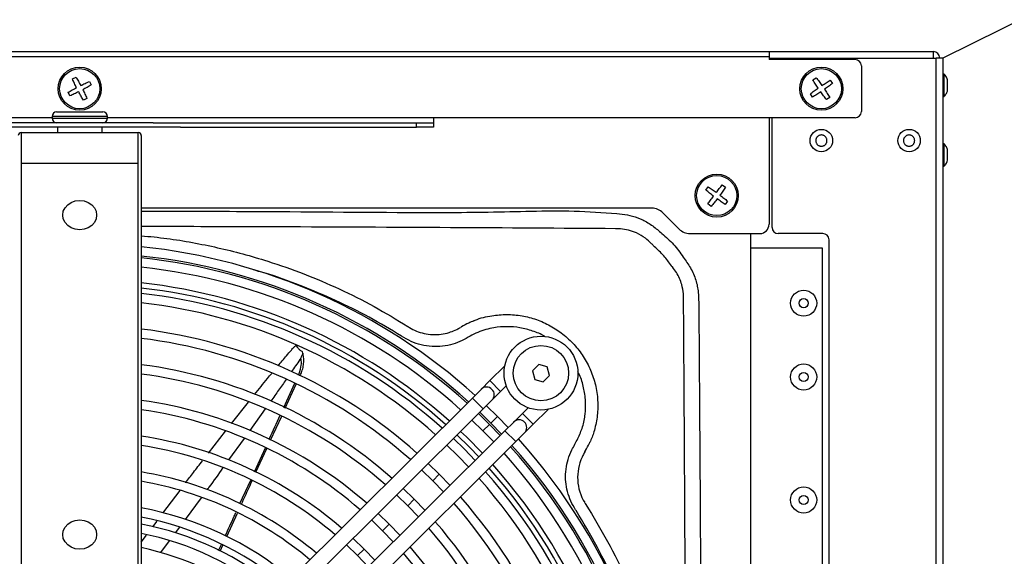
# Model space of a CAD drawing. Units: millimetres. Extents: x 375 to 9130, y 390 to 6592.
# Drawn here: x 7309 to 7469, y 4772 to 4859 of the extents above; entities that cross this region are included whole.
import ezdxf

# ---------------------------------------------------------------- set-up
doc = ezdxf.new("R2010")
doc.units = ezdxf.units.MM
doc.layers.add('Flowair', color=1, linetype='Continuous')
doc.layers.add('Flowair_opisy', color=1, linetype='Continuous')

# ---------------------------------------------------------------- blocks, each defined once
blk = doc.blocks.new('LEO EL S P')
at = {"layer": 'Flowair', "linetype": 'Continuous', "lineweight": 25}
for p, q in [((7180.55, 4853.98), (7457.85, 4853.98)), ((7431.2, 4853.95), (7207.2, 4853.95)), ((7431.2, 4853.95), (7431.2, 4853.17)), ((7457.85, 4853.98), (7457.85, 4852.88)), ((7207.2, 4853.17), (7431.2, 4853.17)), ((7431.2, 4853.17), (7431.2, 4852.67)), ((7431.2, 4852.88), (7432.7, 4852.88)), ((7445.2, 4852.67), (7431.2, 4852.67)), ((7432.7, 4852.88), (7458.35, 4852.88)), ((7458.35, 4601.21), (7458.35, 4852.88)), ((7459.45, 4852.88), (7458.35, 4852.88)), ((7459.45, 4852.88), (7459.45, 4601.21)), ((7446.2, 4851.67), (7446.2, 4844.2)), ((7318.01, 4849.51), (7318.6, 4849.81)), ((7320.78, 4849.12), (7321.08, 4848.54)), ((7438.32, 4849.35), (7438.86, 4849.72)), ((7441.12, 4849.31), (7441.49, 4848.77)), ((7459.65, 4850.31), (7459.45, 4850.31)), ((7459.65, 4849.44), (7459.65, 4850.31)), ((7459.65, 4846.66), (7459.65, 4849.44)), ((7317.62, 4846.75), (7317.32, 4847.34)), ((7320.38, 4846.35), (7319.8, 4846.05)), ((7438.28, 4846.56), (7437.91, 4847.1)), ((7441.08, 4846.52), (7440.54, 4846.15)), ((7459.45, 4846.66), (7459.65, 4846.66)), ((7315.45, 4844.15), (7322.95, 4844.15)), ((7314.7, 4843.2), (7261.7, 4843.2)), ((7331.12, 4842.4), (7307.28, 4842.4)), ((7314.7, 4843.4), (7314.7, 4843.15)), ((7323.7, 4843.4), (7314.7, 4843.4)), ((7314.7, 4843.15), (7323.7, 4843.15)), ((7323.7, 4843.15), (7323.7, 4843.4)), ((7376.7, 4843.2), (7323.7, 4843.2)), ((7331.12, 4842.4), (7335.6, 4842.4)), ((7335.6, 4842.4), (7373.94, 4842.4)), ((7373.94, 4841.65), (7373.94, 4842.4)), ((7373.94, 4842.4), (7376.7, 4842.4)), ((7376.7, 4843.2), (7376.7, 4842.4)), ((7445.2, 4843.2), (7376.7, 4843.2)), ((7376.7, 4842.4), (7376.7, 4841.65)), ((7431.2, 4843.2), (7431.2, 4825.88)), ((7431.7, 4825.38), (7431.7, 4843.2)), ((7331.12, 4841.65), (7307.28, 4841.65)), ((7309.7, 4840.8), (7309.7, 4835.8)), ((7309.7, 4840.8), (7328.7, 4840.8)), ((7315.58, 4841.65), (7315.58, 4840.8)), ((7322.83, 4840.8), (7322.83, 4841.65)), ((7328.7, 4835.8), (7328.7, 4840.8)), ((7335.6, 4841.65), (7331.12, 4841.65)), ((7335.6, 4841.65), (7373.94, 4841.65)), ((7376.7, 4841.65), (7373.94, 4841.65)), ((7329.2, 4840.3), (7329.2, 4835.55)), ((7459.65, 4838.97), (7459.45, 4838.97)), ((7459.65, 4837.84), (7459.65, 4838.97)), ((7459.65, 4835.32), (7459.65, 4837.84)), ((7309.7, 4835.8), (7309.7, 4766.51)), ((7309.7, 4835.8), (7328.7, 4835.8)), ((7328.7, 4766.51), (7328.7, 4835.8)), ((7329.2, 4835.55), (7329.2, 4766.26)), ((7459.45, 4835.32), (7459.65, 4835.32)), ((7420.94, 4831.44), (7421.33, 4831.97)), ((7423.6, 4832.3), (7424.13, 4831.91)), ((7424.46, 4829.65), (7424.07, 4829.12)), ((7412.17, 4828.49), (7329.2, 4828.49)), ((7421.8, 4828.79), (7421.27, 4829.19)), ((7413.93, 4827.76), (7416.58, 4825.11)), ((7418.35, 4824.38), (7429.7, 4824.38)), ((7428.2, 4824.38), (7428.2, 4629.71)), ((7439.95, 4824.38), (7432.7, 4824.38)), ((7440.95, 4630.71), (7440.95, 4823.38)), ((7428.2, 4822.05), (7439.82, 4822.05)), ((7439.82, 4822.05), (7439.82, 4632.05)), ((7380.2, 4808.68), (7380.47, 4808.78)), ((7388.26, 4802.88), (7385.83, 4800.46)), ((7393.77, 4803.07), (7392.75, 4802.05)), ((7395.16, 4802.69), (7393.77, 4803.07)), ((7395.53, 4801.3), (7395.16, 4802.69)), ((7354.73, 4801.36), (7354.84, 4801.61)), ((7354.99, 4801.23), (7355.09, 4801.46)), ((7392.75, 4802.05), (7393.12, 4800.66)), ((7394.51, 4800.28), (7395.53, 4801.3)), ((7352.35, 4796.11), (7354.13, 4800.05)), ((7352.6, 4795.99), (7354.39, 4799.91)), ((7385.83, 4800.46), (7384.41, 4799.04)), ((7385.83, 4800.46), (7387.59, 4798.68)), ((7387.59, 4798.68), (7388.51, 4799.6)), ((7393.12, 4800.66), (7394.51, 4800.28)), ((7383, 4797.63), (7352.77, 4767.53)), ((7384.41, 4799.04), (7383, 4797.63)), ((7383, 4797.63), (7384.76, 4795.86)), ((7386.18, 4797.27), (7387.59, 4798.68)), ((7343.85, 4793.48), (7346.65, 4796.98)), ((7361.98, 4797.55), (7361.98, 4797.53)), ((7384.76, 4795.86), (7386.18, 4797.27)), ((7387.06, 4794.62), (7385.27, 4796.37)), ((7392.04, 4796.06), (7391.12, 4795.14)), ((7349.33, 4795.85), (7346.82, 4792.36)), ((7350.22, 4790.76), (7352.02, 4794.7)), ((7354.54, 4765.76), (7384.76, 4795.86)), ((7385.78, 4793.35), (7383.99, 4795.09)), ((7384.21, 4795.31), (7385.99, 4793.56)), ((7385.99, 4793.56), (7387.06, 4794.62)), ((7388.8, 4792.82), (7387.06, 4794.62)), ((7391.12, 4795.14), (7389.71, 4793.73)), ((7392.89, 4793.37), (7391.12, 4795.14)), ((7392.89, 4793.37), (7395.32, 4795.79)), ((7382.93, 4794.04), (7384.72, 4792.29)), ((7384.72, 4792.29), (7385.78, 4793.35)), ((7387.52, 4791.55), (7385.78, 4793.35)), ((7385.99, 4793.56), (7387.73, 4791.77)), ((7389.71, 4793.73), (7388.29, 4792.32)), ((7391.47, 4791.96), (7392.89, 4793.37)), ((7340.13, 4788.69), (7342.9, 4792.26)), ((7388.29, 4792.32), (7358.06, 4762.22)), ((7384.72, 4792.29), (7386.46, 4790.49)), ((7390.05, 4790.55), (7388.29, 4792.32)), ((7390.05, 4790.55), (7391.47, 4791.96)), ((7345.9, 4791.07), (7343.38, 4787.56)), ((7359.83, 4760.45), (7390.05, 4790.55)), ((7378.85, 4789.98), (7380.64, 4788.23)), ((7381.7, 4789.29), (7379.91, 4791.04)), ((7347.6, 4785.65), (7349.38, 4789.55)), ((7347.84, 4785.55), (7349.62, 4789.44)), ((7380.64, 4788.23), (7382.38, 4786.43)), ((7383.44, 4787.49), (7381.7, 4789.29)), ((7400.96, 4788.3), (7400.84, 4788.03)), ((7377.63, 4785.23), (7375.84, 4786.98)), ((7374.78, 4785.92), (7376.57, 4784.17)), ((7376.57, 4784.17), (7377.63, 4785.23)), ((7379.37, 4783.43), (7377.63, 4785.23)), ((7345.24, 4780.46), (7346.98, 4784.28)), ((7376.57, 4784.17), (7378.3, 4782.38)), ((7332.73, 4778.91), (7335.5, 4782.61)), ((7370.7, 4781.86), (7372.49, 4780.12)), ((7373.56, 4781.17), (7371.76, 4782.92)), ((7338.94, 4781.42), (7336.32, 4777.9)), ((7372.49, 4780.12), (7373.56, 4781.17)), ((7372.49, 4780.12), (7374.23, 4778.32)), ((7375.29, 4779.37), (7373.56, 4781.17)), ((7343.08, 4775.1), (7344.82, 4778.92)), ((7369.48, 4777.12), (7367.69, 4778.86)), ((7331.06, 4776.67), (7331.76, 4777.6)), ((7366.62, 4777.8), (7368.42, 4776.06)), ((7368.42, 4776.06), (7369.48, 4777.12)), ((7371.21, 4775.31), (7369.48, 4777.12)), ((7329.2, 4774.18), (7330.07, 4775.34)), ((7335.39, 4776.64), (7334.7, 4775.71)), ((7368.42, 4776.06), (7370.15, 4774.26)), ((7333.73, 4774.4), (7332.31, 4772.49)), ((7341.77, 4772.85), (7342.22, 4773.83)), ((7342, 4772.73), (7342.44, 4773.71)), ((7362.54, 4773.74), (7364.34, 4772)), ((7365.41, 4773.06), (7363.61, 4774.8)), ((7364.34, 4772), (7365.41, 4773.06)), ((7364.34, 4772), (7366.07, 4770.2)), ((7367.14, 4771.25), (7365.41, 4773.06))]:
    blk.add_line(p, q, dxfattribs=at)
at = {"layer": 'Flowair'}
blk.add_line((7355.44, 4804.92), (7355.38, 4805.15), dxfattribs=at)
at = {"layer": 'Flowair', "linetype": 'Continuous', "lineweight": 25, "flags": 128}
for points in [[(7319.2, 4825), (7318.49, 4825.09), (7317.83, 4825.32), (7317.26, 4825.7), (7316.82, 4826.2), (7316.54, 4826.77), (7316.45, 4827.39), (7316.54, 4828), (7316.82, 4828.58), (7317.26, 4829.07), (7317.83, 4829.45), (7318.49, 4829.69), (7319.2, 4829.77), (7319.91, 4829.69), (7320.58, 4829.45), (7321.15, 4829.07), (7321.58, 4828.58), (7321.86, 4828), (7321.95, 4827.39), (7321.86, 4826.77), (7321.58, 4826.2), (7321.15, 4825.7), (7320.58, 4825.32), (7319.91, 4825.09), (7319.2, 4825)], [(7384.03, 4788.07), (7382.51, 4789.65), (7380.5, 4791.62)], [(7384.62, 4788.67), (7382.04, 4791.3), (7381.09, 4792.21)], [(7319.2, 4773.04), (7318.49, 4773.12), (7317.83, 4773.36), (7317.26, 4773.74), (7316.82, 4774.23), (7316.54, 4774.81), (7316.45, 4775.42), (7316.54, 4776.04), (7316.82, 4776.62), (7317.26, 4777.11), (7317.83, 4777.49), (7318.49, 4777.73), (7319.2, 4777.81), (7319.91, 4777.73), (7320.58, 4777.49), (7321.15, 4777.11), (7321.58, 4776.62), (7321.86, 4776.04), (7321.95, 4775.42), (7321.86, 4774.81), (7321.58, 4774.23), (7321.15, 4773.74), (7320.58, 4773.36), (7319.91, 4773.12), (7319.2, 4773.04)]]:
    blk.add_lwpolyline(points, dxfattribs=at)
at = {"layer": 'Flowair', "linetype": 'Continuous', "lineweight": 25}
for centre, radius in [((7319.2, 4847.93), 3.5), ((7319.2, 4847.93), 3.26), ((7439.7, 4847.93), 3.5), ((7439.7, 4847.93), 3.26), ((7439.7, 4839.49), 1.83), ((7453.95, 4839.49), 1.83), ((7422.7, 4830.55), 3.5), ((7422.7, 4830.55), 3.26), ((7436.82, 4813.05), 2.12), ((7436.82, 4813.05), 0.75), ((7394.14, 4801.68), 6), ((7394.14, 4801.68), 4.5), ((7436.82, 4801.05), 2.12), ((7436.82, 4801.05), 0.75), ((7436.82, 4781.05), 2.12), ((7436.82, 4781.05), 0.75)]:
    blk.add_circle(centre, radius, dxfattribs=at)
for centre, radius, start, end in [((7457.85, 4852.88), 1.1, 0, 90), ((7445.2, 4851.67), 1, 0, 90), ((7315.45, 4843.4), 0.75, 90, 180), ((7322.95, 4843.4), 0.75, 0, 90), ((7445.2, 4844.2), 1, 270, 0), ((7315.45, 4843.15), 0.75, 180, 270), ((7322.95, 4843.15), 0.75, 270, 0), ((7309.7, 4840.3), 0.5, 90, 180), ((7328.7, 4840.3), 0.5, 0, 90), ((7412.17, 4825.99), 2.5, 45, 90), ((7418.35, 4826.88), 2.5, 225, 270), ((7429.7, 4825.88), 1.5, 270, 0), ((7432.7, 4825.38), 1, 180, 270), ((7439.95, 4823.38), 1, 0, 90), ((7319.39, 4727.23), 95.5, 47.8816, 84.1013), ((7319.39, 4727.23), 94, 47.9296, 84.0068), ((7319.39, 4727.23), 93.7, 47.9394, 83.9873), ((7319.39, 4727.23), 92.2, 47.9892, 83.8892), ((7319.2, 4727.05), 89.87, 48.0699, 83.6115), ((7319.2, 4727.05), 89.03, 48.1001, 83.5509), ((7319.39, 4727.23), 87.95, 48.1396, 83.5926), ((7319.39, 4727.23), 86.45, 48.1962, 83.481), ((7319.39, 4727.23), 82.2, 48.3679, 83.1423), ((7319.39, 4727.23), 80.7, 48.4328, 83.0142), ((7319.39, 4727.23), 76.45, 48.5673, 82.6238), ((7319.39, 4727.23), 74.95, 48.7057, 82.4753), ((7385.3, 4798.16), 1.25, 314.8805, 134.8805), ((7319.39, 4727.23), 70.7, 48.9361, 82.0201), ((7319.39, 4727.23), 69.2, 49.0241, 81.8459), ((7390.59, 4792.84), 1.25, 314.8805, 134.8805), ((7319.39, 4727.23), 64.95, 49.2958, 81.3083), ((7319.39, 4727.23), 63.45, 49.4004, 81.1012), ((7319.39, 4727.23), 93.7, 0.6449, 41.8215), ((7319.39, 4727.23), 94, 0.6424, 41.8314), ((7319.39, 4727.23), 95.5, 0.6304, 41.8793), ((7319.39, 4727.23), 92.2, 0.6573, 41.7717), ((7407.92, 4784.7), 7.82, 154.8284, 211.476), ((7319.2, 4727.05), 89.87, 0.7957, 41.6914), ((7319.39, 4727.23), 59.2, 49.7257, 80.4566), ((7319.39, 4727.23), 87.95, 0.6948, 41.6213), ((7319.2, 4727.05), 89.03, 0.8043, 41.6612), ((7319.39, 4727.23), 57.7, 49.8519, 80.206), ((7319.39, 4727.23), 86.45, 0.709, 41.5296), ((7319.39, 4727.23), 80.7, 0.768, 41.3281), ((7319.39, 4727.23), 82.2, 0.7518, 41.393), ((7319.39, 4727.23), 53.45, 50.2484, 79.4186), ((7319.39, 4727.23), 51.95, 50.4038, 79.1094), ((7319.39, 4727.23), 50.87, 50.5213, 78.8756), ((7319.39, 4727.23), 76.45, 0.8174, 41.1304), ((7319.39, 4727.23), 49.37, 50.6933, 78.5331), ((7319.39, 4727.23), 74.95, 0.8361, 41.0552), ((7319.39, 4727.23), 47.11, 50.9724, 77.9765), ((7319.39, 4727.23), 69.2, 0.9155, 40.7368), ((7319.39, 4727.23), 70.7, 0.8936, 40.8249)]:
    blk.add_arc(centre, radius, start, end, dxfattribs=at)
for points, knots in [([(7318.68, 4848.1), (7318.57, 4848.34), (7318.33, 4848.81), (7318.12, 4849.28), (7318.01, 4849.51)], [0, 0, 0, 0, 0.499547, 1, 1, 1, 1]), ([(7318.6, 4849.81), (7318.73, 4849.59), (7318.99, 4849.14), (7319.24, 4848.68), (7319.36, 4848.44)], [0, 0, 0, 0, 0.499893, 1, 1, 1, 1]), ([(7319.36, 4848.44), (7319.6, 4848.56), (7320.08, 4848.79), (7320.55, 4849.01), (7320.78, 4849.12)], [0, 0, 0, 0, 0.500107, 1, 1, 1, 1]), ([(7439.17, 4848.03), (7439.02, 4848.25), (7438.73, 4848.69), (7438.46, 4849.13), (7438.32, 4849.35)], [0, 0, 0, 0, 0.4995474, 1, 1, 1, 1]), ([(7438.86, 4849.72), (7439.02, 4849.52), (7439.33, 4849.11), (7439.64, 4848.68), (7439.8, 4848.46)], [0, 0, 0, 0, 0.499893, 1, 1, 1, 1]), ([(7439.8, 4848.46), (7440.02, 4848.61), (7440.46, 4848.9), (7440.9, 4849.17), (7441.12, 4849.31)], [0, 0, 0, 0, 0.500107, 1, 1, 1, 1]), ([(7460.2, 4849.39), (7460.12, 4849.58), (7459.99, 4849.91), (7459.75, 4850.17), (7459.66, 4850.27)], [0, 0, 0, 0, 0.598876, 1, 1, 1, 1]), ([(7460.2, 4847.7), (7460.2, 4847.73), (7460.2, 4847.79), (7460.2, 4847.9), (7460.2, 4848.03), (7460.2, 4848.17), (7460.2, 4848.32), (7460.2, 4848.47), (7460.2, 4848.63), (7460.2, 4848.78), (7460.2, 4848.92), (7460.2, 4849.05), (7460.2, 4849.16), (7460.2, 4849.25), (7460.2, 4849.33), (7460.2, 4849.37), (7460.2, 4849.39), (7460.2, 4849.39), (7460.2, 4849.39)], [0, 0, 0, 0, 0.064214, 0.13029, 0.194503, 0.260579, 0.324793, 0.390869, 0.455082, 0.521158, 0.585372, 0.651448, 0.715661, 0.781737, 0.845951, 0.912027, 0.976241, 1, 1, 1, 1]), ([(7317.32, 4847.34), (7317.54, 4847.47), (7317.98, 4847.72), (7318.45, 4847.97), (7318.68, 4848.1)], [0, 0, 0, 0, 0.499951, 1, 1, 1, 1]), ([(7319.04, 4847.43), (7318.8, 4847.31), (7318.32, 4847.07), (7317.85, 4846.86), (7317.62, 4846.75)], [0, 0, 0, 0, 0.499857, 1, 1, 1, 1]), ([(7319.8, 4846.05), (7319.67, 4846.28), (7319.42, 4846.72), (7319.16, 4847.19), (7319.04, 4847.43)], [0, 0, 0, 0, 0.500143, 1, 1, 1, 1]), ([(7321.08, 4848.54), (7320.86, 4848.41), (7320.41, 4848.15), (7319.94, 4847.9), (7319.71, 4847.77)], [0, 0, 0, 0, 0.499893, 1, 1, 1, 1]), ([(7319.71, 4847.77), (7319.83, 4847.53), (7320.06, 4847.06), (7320.28, 4846.59), (7320.38, 4846.35)], [0, 0, 0, 0, 0.499857, 1, 1, 1, 1]), ([(7437.91, 4847.1), (7438.11, 4847.26), (7438.52, 4847.57), (7438.95, 4847.88), (7439.17, 4848.03)], [0, 0, 0, 0, 0.499951, 1, 1, 1, 1]), ([(7439.6, 4847.41), (7439.38, 4847.26), (7438.94, 4846.97), (7438.5, 4846.7), (7438.28, 4846.56)], [0, 0, 0, 0, 0.499857, 1, 1, 1, 1]), ([(7440.54, 4846.15), (7440.38, 4846.35), (7440.07, 4846.76), (7439.76, 4847.19), (7439.6, 4847.41)], [0, 0, 0, 0, 0.500143, 1, 1, 1, 1]), ([(7441.49, 4848.77), (7441.28, 4848.61), (7440.87, 4848.3), (7440.44, 4847.99), (7440.23, 4847.84)], [0, 0, 0, 0, 0.499893, 1, 1, 1, 1]), ([(7440.23, 4847.84), (7440.37, 4847.62), (7440.67, 4847.17), (7440.94, 4846.74), (7441.08, 4846.52)], [0, 0, 0, 0, 0.499857, 1, 1, 1, 1]), ([(7459.66, 4846.69), (7459.72, 4846.76), (7459.93, 4846.98), (7460.12, 4847.29), (7460.18, 4847.53), (7460.19, 4847.57)], [0, 0, 0, 0, 0.286686, 0.874732, 1, 1, 1, 1]), ([(7460.2, 4847.57), (7460.2, 4847.57), (7460.2, 4847.57), (7460.2, 4847.6), (7460.2, 4847.65), (7460.2, 4847.69), (7460.2, 4847.7)], [0, 0, 0, 0, 0.198351, 0.499431, 0.809242, 1, 1, 1, 1]), ([(7439.35, 4838.65), (7439.31, 4838.67), (7439.21, 4838.71), (7439.09, 4838.81), (7438.98, 4838.92), (7438.9, 4839.05), (7438.84, 4839.19), (7438.8, 4839.34), (7438.78, 4839.49), (7438.8, 4839.65), (7438.84, 4839.8), (7438.9, 4839.94), (7438.99, 4840.07), (7439.09, 4840.18), (7439.22, 4840.27), (7439.35, 4840.34), (7439.5, 4840.39), (7439.65, 4840.41), (7439.81, 4840.4), (7439.94, 4840.37), (7440.07, 4840.33), (7440.19, 4840.27), (7440.31, 4840.18), (7440.42, 4840.06), (7440.5, 4839.93), (7440.57, 4839.79), (7440.6, 4839.64), (7440.62, 4839.49), (7440.6, 4839.34), (7440.57, 4839.19), (7440.5, 4839.05), (7440.42, 4838.92), (7440.31, 4838.81), (7440.19, 4838.71), (7440.05, 4838.64), (7439.9, 4838.6), (7439.75, 4838.58), (7439.59, 4838.58), (7439.46, 4838.61), (7439.38, 4838.64), (7439.35, 4838.65)], [0, 0, 0, 0, 0.0264626, 0.0536926, 0.0801553, 0.1073853, 0.1338479, 0.1610779, 0.1875406, 0.2147706, 0.2412332, 0.2684632, 0.2949258, 0.3221559, 0.3486185, 0.3758485, 0.4023111, 0.4295412, 0.4560038, 0.4832338, 0.5, 0.5264626, 0.5536926, 0.5801553, 0.6073853, 0.6338479, 0.6610779, 0.6875406, 0.7147706, 0.7412332, 0.7684632, 0.7949258, 0.8221559, 0.8486185, 0.8758485, 0.9023111, 0.9295412, 0.9560038, 0.9832338, 1, 1, 1, 1]), ([(7453.6, 4838.65), (7453.56, 4838.67), (7453.46, 4838.71), (7453.34, 4838.81), (7453.23, 4838.92), (7453.15, 4839.05), (7453.09, 4839.19), (7453.05, 4839.34), (7453.03, 4839.49), (7453.05, 4839.65), (7453.09, 4839.8), (7453.15, 4839.94), (7453.24, 4840.07), (7453.34, 4840.18), (7453.47, 4840.27), (7453.6, 4840.34), (7453.75, 4840.39), (7453.9, 4840.41), (7454.06, 4840.4), (7454.19, 4840.37), (7454.32, 4840.33), (7454.44, 4840.27), (7454.56, 4840.18), (7454.67, 4840.06), (7454.75, 4839.93), (7454.82, 4839.79), (7454.85, 4839.64), (7454.87, 4839.49), (7454.85, 4839.34), (7454.82, 4839.19), (7454.75, 4839.05), (7454.67, 4838.92), (7454.56, 4838.81), (7454.44, 4838.71), (7454.3, 4838.64), (7454.15, 4838.6), (7454, 4838.58), (7453.84, 4838.58), (7453.71, 4838.61), (7453.63, 4838.64), (7453.6, 4838.65)], [0, 0, 0, 0, 0.0264626, 0.0536926, 0.0801553, 0.1073853, 0.1338479, 0.1610779, 0.1875406, 0.2147706, 0.2412332, 0.2684632, 0.2949258, 0.3221559, 0.3486185, 0.3758485, 0.4023111, 0.4295412, 0.4560038, 0.4832338, 0.5, 0.5264626, 0.5536926, 0.5801553, 0.6073853, 0.6338479, 0.6610779, 0.6875406, 0.7147706, 0.7412332, 0.7684632, 0.7949258, 0.8221559, 0.8486185, 0.8758485, 0.9023111, 0.9295412, 0.9560038, 0.9832338, 1, 1, 1, 1]), ([(7460.19, 4838.05), (7460.18, 4838.09), (7460.12, 4838.34), (7459.93, 4838.66), (7459.71, 4838.88), (7459.64, 4838.95)], [0, 0, 0, 0, 0.112194, 0.736383, 1, 1, 1, 1]), ([(7460.2, 4836.3), (7460.2, 4836.32), (7460.2, 4836.37), (7460.2, 4836.46), (7460.2, 4836.57), (7460.2, 4836.7), (7460.2, 4836.84), (7460.2, 4836.99), (7460.2, 4837.15), (7460.2, 4837.3), (7460.2, 4837.45), (7460.2, 4837.59), (7460.2, 4837.72), (7460.2, 4837.83), (7460.2, 4837.92), (7460.2, 4837.99), (7460.2, 4838.04), (7460.19, 4838.05), (7460.19, 4838.05), (7460.19, 4838.05)], [0, 0, 0, 0, 0.0604923, 0.1227389, 0.1832313, 0.2454779, 0.3059702, 0.3682168, 0.4287092, 0.4909558, 0.5514481, 0.6136947, 0.6741871, 0.7364337, 0.796926, 0.8591726, 0.919665, 0.9819116, 1, 1, 1, 1]), ([(7459.65, 4835.34), (7459.75, 4835.45), (7459.99, 4835.71), (7460.12, 4836.04), (7460.2, 4836.3)], [0, 0, 0, 0, 0.416083, 1, 1, 1, 1]), ([(7422.16, 4830.47), (7421.95, 4830.63), (7421.54, 4830.95), (7421.14, 4831.28), (7420.94, 4831.44)], [0, 0, 0, 0, 0.499547, 1, 1, 1, 1]), ([(7421.33, 4831.97), (7421.55, 4831.83), (7421.98, 4831.54), (7422.41, 4831.23), (7422.62, 4831.08)], [0, 0, 0, 0, 0.499893, 1, 1, 1, 1]), ([(7422.62, 4831.08), (7422.79, 4831.29), (7423.11, 4831.7), (7423.44, 4832.1), (7423.6, 4832.3)], [0, 0, 0, 0, 0.500107, 1, 1, 1, 1]), ([(7424.13, 4831.91), (7423.98, 4831.7), (7423.69, 4831.27), (7423.38, 4830.84), (7423.23, 4830.62)], [0, 0, 0, 0, 0.499893, 1, 1, 1, 1]), ([(7421.27, 4829.19), (7421.41, 4829.4), (7421.7, 4829.82), (7422.01, 4830.25), (7422.16, 4830.47)], [0, 0, 0, 0, 0.499951, 1, 1, 1, 1]), ([(7422.78, 4830.02), (7422.62, 4829.81), (7422.29, 4829.39), (7421.96, 4828.99), (7421.8, 4828.79)], [0, 0, 0, 0, 0.499857, 1, 1, 1, 1]), ([(7424.07, 4829.12), (7423.85, 4829.27), (7423.43, 4829.55), (7422.99, 4829.86), (7422.78, 4830.02)], [0, 0, 0, 0, 0.500143, 1, 1, 1, 1]), ([(7423.23, 4830.62), (7423.44, 4830.46), (7423.86, 4830.14), (7424.26, 4829.81), (7424.46, 4829.65)], [0, 0, 0, 0, 0.499857, 1, 1, 1, 1]), ([(7329.2, 4828.01), (7330.5, 4828.01), (7337.97, 4828), (7354.73, 4827.99), (7372.52, 4827.74), (7386.46, 4827.87), (7393.42, 4828.06), (7400.39, 4828.11), (7405.02, 4827.74), (7407.33, 4827.55)], [0, 0, 0, 0, 0.049814, 0.286974, 0.643382, 0.732586, 0.821869, 0.911002, 1, 1, 1, 1]), ([(7407.33, 4827.55), (7407.9, 4827.46), (7409.05, 4827.28), (7410.73, 4826.62), (7412.35, 4825.66), (7413.31, 4824.8), (7413.79, 4824.36)], [0, 0, 0, 0, 0.234053, 0.475006, 0.733801, 1, 1, 1, 1]), ([(7406.26, 4825.16), (7406.26, 4825.16), (7397.33, 4825.22), (7379.12, 4825.34), (7354.72, 4825.45), (7337.97, 4825.5), (7330.5, 4825.51), (7329.2, 4825.51)], [0, 0, 0, 0, 0, 0.347738, 0.709094, 0.949536, 1, 1, 1, 1]), ([(7407.07, 4825.13), (7406.8, 4825.15), (7406.53, 4825.16), (7406.26, 4825.16), (7406.26, 4825.16)], [0, 0, 0, 0, 0.999963, 1, 1, 1, 1]), ([(7412.06, 4822.78), (7412.06, 4822.78), (7411.76, 4823.08), (7411.02, 4823.73), (7409.78, 4824.47), (7408.4, 4824.96), (7407.51, 4825.07), (7407.07, 4825.13)], [0, 0, 0, 0, 0.000005, 0.222401, 0.524434, 0.762171, 1, 1, 1, 1]), ([(7329.2, 4824.02), (7330.59, 4823.89), (7333.38, 4823.63), (7337.51, 4822.94), (7341.63, 4822.11), (7345.71, 4821.09), (7350.4, 4819.72), (7355.66, 4817.87), (7361.42, 4815.41), (7367.08, 4812.58), (7370.69, 4810.38), (7372.5, 4809.27)], [0, 0, 0, 0, 0.0908288, 0.1814853, 0.272298, 0.3635908, 0.455048, 0.5898558, 0.7252157, 0.8623077, 1, 1, 1, 1]), ([(7413.79, 4824.36), (7414.12, 4824.08), (7414.76, 4823.52), (7415.71, 4822.63), (7416.52, 4821.61), (7417.01, 4820.89), (7417.26, 4820.53)], [0, 0, 0, 0, 0.248023, 0.4960835, 0.7472492, 1, 1, 1, 1]), ([(7412.2, 4822.63), (7412.15, 4822.68), (7412.1, 4822.73), (7412.06, 4822.78), (7412.06, 4822.78)], [0, 0, 0, 0, 0.999855, 1, 1, 1, 1]), ([(7415.34, 4819.15), (7414.94, 4819.69), (7414.33, 4820.52), (7413.37, 4821.52), (7412.71, 4822.12), (7412.33, 4822.5), (7412.2, 4822.63)], [0, 0, 0, 0, 0.43263, 0.654694, 0.879464, 1, 1, 1, 1]), ([(7417.26, 4820.53), (7417.67, 4819.96), (7418.51, 4818.8), (7419.21, 4817.17), (7419.57, 4815.82), (7419.66, 4815.15), (7419.71, 4814.81)], [0, 0, 0, 0, 0.335216, 0.678249, 0.838339, 1, 1, 1, 1]), ([(7371.5, 4807.69), (7369.75, 4808.74), (7366.26, 4810.84), (7360.75, 4813.58), (7355.04, 4815.97), (7350.58, 4817.63), (7347.98, 4818.31), (7347.38, 4818.46)], [0, 0, 0, 0, 0.230757, 0.461515, 0.696076, 0.93064, 1, 1, 1, 1]), ([(7415.51, 4818.94), (7415.51, 4818.94), (7415.45, 4819.01), (7415.4, 4819.08), (7415.34, 4819.15)], [0, 0, 0, 0, 0.000115, 1, 1, 1, 1]), ([(7417.29, 4814.55), (7417.22, 4815.06), (7417.05, 4816.28), (7416.37, 4817.77), (7415.74, 4818.65), (7415.51, 4818.94), (7415.51, 4818.94)], [0, 0, 0, 0, 0.323434, 0.768229, 0.999994, 1, 1, 1, 1]), ([(7417.31, 4813.75), (7417.31, 4813.75), (7417.32, 4814.01), (7417.3, 4814.28), (7417.29, 4814.55)], [0, 0, 0, 0, 0.000037, 1, 1, 1, 1]), ([(7417.67, 4727.05), (7417.67, 4734.18), (7417.66, 4749.73), (7417.58, 4769.49), (7417.5, 4783.16), (7417.45, 4792.63), (7417.39, 4801.78), (7417.34, 4809.87), (7417.31, 4813.75), (7417.31, 4813.75)], [0, 0, 0, 0, 0.246762, 0.538016, 0.683649, 0.720058, 0.865698, 1, 1, 1, 1, 1]), ([(7419.71, 4814.81), (7419.73, 4814.28), (7419.78, 4813.23), (7419.78, 4811.11), (7419.83, 4807.41), (7419.87, 4800.03), (7419.93, 4792.65), (7419.99, 4783.18), (7420.07, 4769.5), (7420.15, 4750.53), (7420.16, 4735.78), (7420.17, 4729.45)], [0, 0, 0, 0, 0.018535, 0.03712, 0.074292, 0.148637, 0.296585, 0.333572, 0.48152, 0.777416, 1, 1, 1, 1]), ([(7383.21, 4810.16), (7383.3, 4810.2), (7384.22, 4810.66), (7386.05, 4811.04), (7388.6, 4811.29), (7391.05, 4811.07), (7393.44, 4810.45), (7395.68, 4809.44), (7397.75, 4808.07), (7399.56, 4806.39), (7401.08, 4804.4), (7402.25, 4802.19), (7403.06, 4799.79), (7403.42, 4797.31), (7403.37, 4794.8), (7402.9, 4792.57), (7402.44, 4791.11), (7402.12, 4790.51), (7402.1, 4790.46)], [0, 0, 0, 0, 0.008318, 0.088663, 0.158153, 0.22967, 0.298963, 0.370225, 0.440117, 0.511948, 0.582196, 0.654384, 0.72603, 0.799882, 0.869375, 0.940888, 0.995781, 1, 1, 1, 1]), ([(7372.5, 4809.27), (7372.59, 4809.22), (7372.68, 4809.16), (7372.77, 4809.1), (7372.77, 4809.1)], [0, 0, 0, 0, 0.999909, 1, 1, 1, 1]), ([(7372.77, 4809.1), (7372.77, 4809.1), (7373.13, 4808.88), (7373.9, 4808.49), (7375.16, 4808.09), (7376.53, 4807.91), (7377.9, 4807.98), (7379.15, 4808.23), (7379.88, 4808.54), (7380.2, 4808.68)], [0, 0, 0, 0, 0.000004, 0.162943, 0.330483, 0.509139, 0.693464, 0.863249, 1, 1, 1, 1]), ([(7380.47, 4808.78), (7380.67, 4808.89), (7380.87, 4808.99), (7381.06, 4809.1), (7381.06, 4809.1)], [0, 0, 0, 0, 0.999955, 1, 1, 1, 1]), ([(7383.21, 4810.17), (7382.94, 4810.06), (7382.25, 4809.79), (7381.59, 4809.39), (7381.16, 4809.17), (7381.13, 4809.15)], [0, 0, 0, 0, 0.379438, 0.947904, 1, 1, 1, 1]), ([(7394.85, 4807.58), (7394.81, 4807.61), (7394.18, 4808.03), (7392.8, 4808.56), (7390.75, 4809.12), (7388.62, 4809.29), (7386.3, 4809.09), (7384.26, 4808.54), (7382.61, 4807.67), (7381.78, 4807.22), (7381.36, 4806.99)], [0, 0, 0, 0, 0.010173, 0.159519, 0.308825, 0.458138, 0.607465, 0.799548, 0.899674, 1, 1, 1, 1]), ([(7381.36, 4806.99), (7380.85, 4806.77), (7379.83, 4806.33), (7378.16, 4806), (7376.42, 4805.95), (7374.69, 4806.22), (7373.01, 4806.79), (7372.01, 4807.38), (7371.5, 4807.69)], [0, 0, 0, 0, 0.15924, 0.323301, 0.490272, 0.662817, 0.828907, 1, 1, 1, 1]), ([(7351.43, 4802.87), (7351.89, 4803.42), (7352.6, 4804.28), (7353.39, 4805.2), (7353.72, 4805.58), (7353.79, 4805.66)], [0, 0, 0, 0, 0.586897, 0.917409, 1, 1, 1, 1]), ([(7353.79, 4805.66), (7353.89, 4805.77), (7354.06, 4805.96), (7354.26, 4806.1), (7354.34, 4806.16)], [0, 0, 0, 0, 0.611403, 1, 1, 1, 1]), ([(7354.34, 4806.16), (7354.47, 4806), (7354.7, 4805.72), (7355.02, 4805.37), (7355.27, 4805.23), (7355.36, 4805.19), (7355.37, 4805.16), (7355.38, 4805.15)], [0, 0, 0, 0, 0.351313, 0.601661, 0.789692, 0.9425, 1, 1, 1, 1]), ([(7355.14, 4804.12), (7355.08, 4804.04), (7354.8, 4803.63), (7354.29, 4802.89), (7353.84, 4802.24), (7353.61, 4801.92)], [0, 0, 0, 0, 0.112344, 0.562411, 1, 1, 1, 1]), ([(7354.84, 4801.61), (7355, 4802.07), (7355.24, 4802.76), (7355.23, 4803.62), (7355.16, 4803.99), (7355.14, 4804.12)], [0, 0, 0, 0, 0.553718, 0.838776, 1, 1, 1, 1]), ([(7355.09, 4801.46), (7355.11, 4801.49), (7355.25, 4801.78), (7355.45, 4802.39), (7355.61, 4803.24), (7355.61, 4804.06), (7355.55, 4804.62), (7355.45, 4804.89), (7355.44, 4804.92)], [0, 0, 0, 0, 0.029483, 0.276569, 0.528368, 0.757106, 0.973204, 1, 1, 1, 1]), ([(7355.44, 4804.92), (7355.45, 4804.92), (7355.45, 4804.9), (7355.45, 4804.84), (7355.42, 4804.72), (7355.31, 4804.55), (7355.2, 4804.36), (7355.16, 4804.23), (7355.14, 4804.17)], [0, 0, 0, 0, 0.056431, 0.104607, 0.355005, 0.615712, 0.834097, 1, 1, 1, 1]), ([(7355.14, 4804.17), (7355.14, 4804.16), (7355.14, 4804.15), (7355.14, 4804.13), (7355.14, 4804.12)], [0, 0, 0, 0, 0.308556, 1, 1, 1, 1]), ([(7347.62, 4798.2), (7348.31, 4799.07), (7349.23, 4800.23), (7350.17, 4801.36), (7350.4, 4801.63)], [0, 0, 0, 0, 0.752779, 1, 1, 1, 1]), ([(7399.17, 4789.19), (7399.49, 4789.8), (7400.14, 4791.02), (7400.98, 4792.94), (7401.37, 4795.02), (7401.45, 4797.17), (7401.12, 4799.32), (7400.66, 4800.93), (7400.21, 4801.74), (7400.12, 4801.91)], [0, 0, 0, 0, 0.155467, 0.310093, 0.468992, 0.627891, 0.792065, 0.956252, 1, 1, 1, 1]), ([(7352.74, 4800.66), (7352.34, 4800.08), (7351.52, 4798.89), (7350.67, 4797.72), (7350.25, 4797.13)], [0, 0, 0, 0, 0.493805, 1, 1, 1, 1]), ([(7349.98, 4790.87), (7350.01, 4790.93), (7350.6, 4792.24), (7351.2, 4793.56), (7351.76, 4794.82)], [0, 0, 0, 0, 0.043147, 1, 1, 1, 1]), ([(7401.27, 4788.87), (7401.35, 4789.02), (7401.58, 4789.45), (7401.88, 4789.93), (7402.08, 4790.41), (7402.1, 4790.46)], [0, 0, 0, 0, 0.077232, 0.888446, 1, 1, 1, 1]), ([(7399.84, 4779.34), (7399.75, 4779.49), (7399.36, 4780.09), (7398.8, 4781.22), (7398.32, 4782.79), (7398.11, 4784.42), (7398.17, 4786.06), (7398.5, 4787.68), (7398.94, 4788.69), (7399.17, 4789.19)], [0, 0, 0, 0, 0.049969, 0.205999, 0.366318, 0.522471, 0.683164, 0.839314, 1, 1, 1, 1]), ([(7401.27, 4788.87), (7401.27, 4788.87), (7401.16, 4788.68), (7401.06, 4788.49), (7400.96, 4788.3)], [0, 0, 0, 0, 0.000045, 1, 1, 1, 1]), ([(7336.42, 4783.84), (7336.84, 4784.4), (7337.73, 4785.61), (7338.66, 4786.8), (7339.16, 4787.43)], [0, 0, 0, 0, 0.466615, 1, 1, 1, 1]), ([(7342.48, 4786.31), (7341.73, 4785.24), (7340.88, 4784.04), (7340.01, 4782.87), (7339.92, 4782.75)], [0, 0, 0, 0, 0.896428, 1, 1, 1, 1]), ([(7345.48, 4780.35), (7345.88, 4781.23), (7346.46, 4782.51), (7347.04, 4783.78), (7347.22, 4784.17)], [0, 0, 0, 0, 0.690423, 1, 1, 1, 1]), ([(7401.25, 4780.61), (7401.25, 4780.61), (7401.31, 4780.52), (7401.37, 4780.43), (7401.43, 4780.34)], [0, 0, 0, 0, 0.000092, 1, 1, 1, 1]), ([(7401.43, 4780.34), (7402.64, 4778.35), (7405.05, 4774.37), (7407.61, 4769.13), (7409.89, 4763.79), (7411.89, 4758.32), (7413.81, 4751.6), (7415.26, 4744.76), (7416.15, 4738.36), (7416.62, 4732.81), (7416.67, 4729.57), (7416.69, 4728.13)], [0, 0, 0, 0, 0.1267319, 0.2534648, 0.3166558, 0.4433989, 0.570145, 0.6968445, 0.8235462, 0.9215763, 1, 1, 1, 1]), ([(7342.85, 4775.22), (7343.34, 4776.29), (7343.92, 4777.56), (7344.5, 4778.83), (7344.59, 4779.04)], [0, 0, 0, 0, 0.8385286, 1, 1, 1, 1]), ([(7411.17, 4753.28), (7410.77, 4754.75), (7409.78, 4758.43), (7408.05, 4763.07), (7405.83, 4768.32), (7403.35, 4773.47), (7401.01, 4777.39), (7399.84, 4779.34)], [0, 0, 0, 0, 0.160396, 0.400367, 0.520004, 0.760003, 1, 1, 1, 1])]:
    blk.add_open_spline(points, degree=3, knots=knots, dxfattribs=at)

msp = doc.modelspace()

# ---------------------------------------------------------------- linework, layer by layer
at = {"layer": 'Flowair_opisy'}
msp.add_lwpolyline([(8500.26, 5034.08), (7825.58, 5034.08), (7459.45, 4852.88)], dxfattribs=at)

# ---------------------------------------------------------------- block references
at = {"layer": 'Flowair_opisy', "color": 1}
msp.add_blockref('LEO EL S P', (0, 0), dxfattribs=at)

doc.saveas('drawing.dxf')
